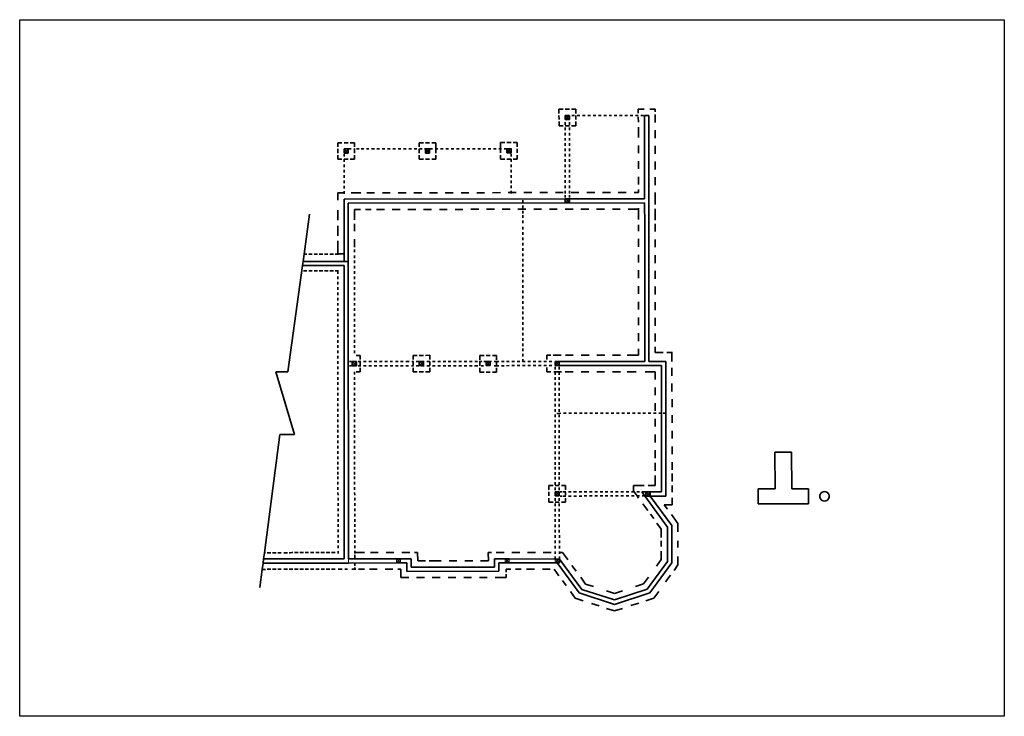
# Model space of a CAD drawing. Units: inches. Extents: x 0 to 1415, y 0 to 1001.
import ezdxf

# ---------------------------------------------------------------- set-up
doc = ezdxf.new("R2010")
doc.units = ezdxf.units.IN
doc.header["$MEASUREMENT"] = 0
doc.layers.add('Default', color=7, linetype='Continuous')
doc.layers.add('Images', color=7, linetype='Continuous')
picture_1 = doc.add_image_def('image1.png', size_in_pixel=(1780, 1260))

msp = doc.modelspace()

# ---------------------------------------------------------------- linework, layer by layer
at = {"layer": 'Default', "color": 7, "lineweight": 35, "ltscale": 46.076084, "transparency": 33554687}
for p, q in [((774.9, 866.7), (774.9, 872.7)), ((774.9, 872.7), (780.9, 872.7)), ((775, 857.8), (774.9, 863.7)), ((783.9, 872.7), (786.9, 872.7)), ((786.9, 860.8), (783.9, 863.7)), ((783.9, 863.7), (785.9, 863.7)), ((783.9, 863.7), (784, 857.8)), ((785.9, 863.7), (789.7, 863.7)), ((786.9, 872.7), (789.9, 872.7)), ((789.9, 863.7), (786.9, 860.8)), ((789.7, 863.7), (789.9, 863.7)), ((790, 857.8), (789.9, 863.7)), ((798.9, 872.7), (792.9, 872.7)), ((797.3, 863.7), (793.5, 863.7)), ((798.9, 866.7), (798.9, 872.7)), ((799, 857.8), (798.9, 863.7)), ((804.9, 863.7), (801.1, 863.7)), ((812.5, 863.7), (808.7, 863.7)), ((820.2, 863.7), (816.4, 863.7)), ((827.8, 863.7), (824, 863.7)), ((835.4, 863.7), (831.6, 863.7)), ((843, 863.7), (839.2, 863.7)), ((850.6, 863.7), (846.8, 863.7)), ((858.2, 863.8), (854.4, 863.8)), ((865.9, 863.8), (862.1, 863.8)), ((873.5, 863.8), (869.7, 863.8)), ((881.1, 863.8), (877.3, 863.8)), ((888.7, 863.8), (884.9, 863.8)), ((888.9, 867), (888.9, 872.8)), ((888.9, 872.8), (897.1, 872.8)), ((896.3, 863.8), (892.5, 863.8)), ((900.1, 863.8), (897.9, 863.8)), ((897.9, 863.8), (898, 857.9)), ((903.9, 863.8), (900.1, 863.8)), ((903.9, 861.9), (903.9, 863.8)), ((912.9, 872.8), (905.6, 872.8)), ((912.9, 868.9), (912.9, 872.8)), ((913, 853.8), (912.9, 865.1)), ((775, 848.8), (775, 854.8)), ((783.9, 858), (783.9, 861.8)), ((784, 850.4), (783.9, 854.2)), ((784, 857.8), (786.9, 860.8)), ((784, 857.8), (790, 857.8)), ((786.9, 860.8), (790, 857.8)), ((790, 850.4), (789.9, 854.2)), ((799, 848.8), (799, 854.8)), ((889, 854), (888.9, 861.8)), ((898, 857.9), (898, 743.9)), ((903.9, 861.9), (904, 858)), ((904, 858), (904, 857.9)), ((904, 857.9), (904.1, 706.4)), ((781, 848.8), (775, 848.8)), ((787, 848.8), (784, 848.8)), ((784, 842.7), (784, 846.5)), ((784, 835.1), (784, 838.9)), ((790, 848.8), (787, 848.8)), ((790, 842.7), (790, 846.6)), ((790, 835.1), (790, 838.9)), ((793, 848.8), (799, 848.8)), ((889, 832), (889, 846.9)), ((913, 831.3), (913, 842.6)), ((457, 818.5), (457, 824.5)), ((457, 824.5), (463, 824.5)), ((466, 824.5), (469, 824.5)), ((469, 824.5), (472, 824.5)), ((475, 824.5), (481, 824.5)), ((481, 824.5), (481, 818.5)), ((574, 818.6), (574, 824.6)), ((574, 824.6), (580, 824.6)), ((583, 824.6), (586, 824.6)), ((586, 824.6), (589, 824.6)), ((592, 824.6), (598, 824.6)), ((598, 824.6), (598, 818.6)), ((697, 824.7), (691, 824.7)), ((691, 824.7), (691, 818.7)), ((703, 824.7), (700, 824.7)), ((706, 824.7), (703, 824.7)), ((715, 824.7), (709, 824.7)), ((715, 818.7), (715, 824.7)), ((784, 827.5), (784, 831.3)), ((784, 819.9), (784, 823.7)), ((790, 827.5), (790, 831.3)), ((790, 819.9), (790, 823.7)), ((889, 809.4), (889, 820.7)), ((457, 809.6), (457, 815.5)), ((457, 806.6), (457, 800.7)), ((466, 815.5), (466, 815.9)), ((466, 809.6), (466, 815.5)), ((466, 815.5), (472, 815.5)), ((472, 809.7), (466, 809.6)), ((466, 804.5), (466, 808.3)), ((472, 815.5), (472, 809.7)), ((476.3, 815.5), (472.5, 815.5)), ((481, 815.5), (480.1, 815.5)), ((481, 809.7), (481, 815.5)), ((481, 800.7), (481, 806.7)), ((487.8, 815.8), (484, 815.8)), ((494.3, 815.8), (490.5, 815.8)), ((501.9, 815.8), (498.1, 815.8)), ((509.6, 815.8), (505.7, 815.8)), ((517.2, 815.8), (513.4, 815.8)), ((524.8, 815.8), (521, 815.8)), ((532.4, 815.8), (528.6, 815.8)), ((540, 815.8), (536.2, 815.8)), ((547.6, 815.8), (543.8, 815.8)), ((555.3, 815.8), (551.5, 815.8)), ((562.9, 815.8), (559.1, 815.8)), ((570.5, 815.8), (566.7, 815.8)), ((574, 809.7), (574, 815.6)), ((574, 800.7), (574, 806.7)), ((578.1, 815.8), (574.3, 815.8)), ((585.7, 815.8), (581.9, 815.8)), ((583, 815.6), (589, 815.6)), ((583, 809.7), (583, 815.6)), ((583, 815.6), (586, 812.7)), ((586, 812.7), (583, 809.7)), ((589, 809.7), (583, 809.7)), ((589, 815.6), (586, 812.7)), ((586, 812.7), (589, 809.7)), ((589, 815.6), (589, 809.7)), ((593.3, 815.9), (589.5, 815.9)), ((598, 815.9), (597.2, 815.9)), ((598, 818.6), (598, 815.9)), ((601, 815.9), (598, 815.9)), ((598, 809.7), (598, 815.6)), ((598, 806.7), (598, 800.8)), ((608.6, 815.9), (604.8, 815.9)), ((616.2, 815.9), (612.4, 815.9)), ((623.8, 815.9), (620, 815.9)), ((631.4, 815.9), (627.6, 815.9)), ((639, 815.9), (635.2, 815.9)), ((646.7, 815.9), (642.9, 815.9)), ((654.3, 815.9), (650.5, 815.9)), ((661.9, 815.9), (658.1, 815.9)), ((669.5, 815.9), (665.7, 815.9)), ((677.1, 815.9), (673.3, 815.9)), ((684.7, 815.9), (680.9, 815.9)), ((691, 815.9), (688.6, 815.9)), ((691, 815.9), (691, 818.7)), ((692.4, 815.9), (691, 815.9)), ((691, 809.8), (691, 815.7)), ((691, 800.8), (691, 806.8)), ((700, 815.9), (696.2, 815.9)), ((700, 815.7), (706, 815.7)), ((703, 812.8), (700, 815.7)), ((700, 815.7), (700, 809.8)), ((700, 809.8), (703, 812.8)), ((706, 809.8), (700, 809.8)), ((703, 812.8), (706, 815.7)), ((706, 809.8), (703, 812.8)), ((706, 815.7), (706, 809.8)), ((706.3, 812.3), (706.3, 816.1)), ((706.3, 804.6), (706.3, 808.4)), ((715, 809.8), (715, 815.7)), ((715, 800.8), (715, 806.8)), ((784, 812.3), (784, 816.1)), ((784, 804.7), (784, 808.5)), ((790, 812.3), (790, 816.1)), ((790, 804.7), (790, 808.5)), ((913, 808.7), (913, 820)), ((457, 800.7), (463, 800.7)), ((469, 800.7), (466, 800.7)), ((466, 800.7), (466, 796.9)), ((466, 800.7), (466, 800.7)), ((466, 789.3), (466, 793.1)), ((472, 800.7), (469, 800.7)), ((475, 800.7), (481, 800.7)), ((580, 800.7), (574, 800.7)), ((586, 800.7), (583, 800.7)), ((589, 800.7), (586, 800.7)), ((598, 800.8), (592, 800.8)), ((697, 800.8), (691, 800.8)), ((700, 800.8), (703, 800.8)), ((703, 800.8), (706, 800.8)), ((706.3, 797), (706.3, 800.8)), ((706.3, 789.4), (706.3, 793.2)), ((709, 800.8), (715, 800.8)), ((784, 797.1), (784, 800.9)), ((784, 789.5), (784, 793.3)), ((790, 797.1), (790, 800.9)), ((790, 789.5), (790, 793.3)), ((889, 786.9), (889, 798.1)), ((913, 786.1), (913, 797.4)), ((466, 781.6), (466, 785.4)), ((706.3, 781.8), (706.3, 785.6)), ((784, 781.9), (784, 785.7)), ((790, 781.9), (790, 785.7)), ((466, 774), (466, 777.8)), ((466, 766.4), (466, 770.2)), ((706.3, 774.2), (706.3, 778)), ((706.3, 766.6), (706.3, 770.4)), ((784, 774.3), (784, 778.1)), ((784, 766.7), (784, 770.5)), ((790, 774.3), (790, 778.1)), ((790, 766.7), (790, 770.5)), ((889, 764.3), (889, 775.6)), ((913, 763.6), (913, 774.8)), ((464.7, 752.6), (457, 752.6)), ((457, 752.6), (457, 741.9)), ((466, 758.8), (466, 762.6)), ((466, 751.2), (466, 755)), ((490, 752.6), (476.2, 752.6)), ((509.9, 752.6), (498.6, 752.6)), ((532.5, 752.6), (521.2, 752.6)), ((555.1, 752.7), (543.8, 752.6)), ((577.7, 752.7), (566.4, 752.7)), ((600.3, 752.7), (589, 752.7)), ((622.9, 752.7), (611.6, 752.7)), ((645.5, 752.7), (634.2, 752.7)), ((668.1, 752.7), (656.8, 752.7)), ((690.7, 752.8), (679.4, 752.7)), ((706.3, 752.8), (702, 752.8)), ((706.3, 759), (706.3, 762.8)), ((706.3, 755.2), (706.3, 752.8)), ((713.3, 752.8), (706.3, 752.8)), ((706.3, 752.8), (706.3, 751.4)), ((735.9, 752.8), (724.6, 752.8)), ((758.5, 752.8), (747.2, 752.8)), ((781.1, 752.8), (769.8, 752.8)), ((784, 759.1), (784, 762.9)), ((784, 751.4), (784, 755.2)), ((790, 759.1), (790, 762.9)), ((790, 751.4), (790, 755.3)), ((803.6, 752.8), (792.4, 752.8)), ((826.2, 752.9), (814.9, 752.8)), ((848.8, 752.9), (837.5, 752.9)), ((871.4, 752.9), (860.1, 752.9)), ((882.7, 752.9), (889, 752.9)), ((889, 753), (889, 757.3)), ((889, 752.9), (889, 753)), ((913, 752.9), (913, 752.3)), ((913, 750.9), (913, 752.3)), ((913, 747.2), (913, 750.9)), ((784, 743.8), (466, 743.6)), ((466, 743.6), (466.1, 706.1)), ((472, 737.6), (898, 737.9)), ((472.1, 706.1), (472, 737.6)), ((722.9, 738.2), (722.9, 742)), ((784, 748.9), (784, 745.9)), ((784, 738), (784, 743.8)), ((784, 743.8), (790, 743.8)), ((784, 738.1), (784, 741.9)), ((790, 738), (784, 738)), ((790, 749), (790, 745.9)), ((790, 743.8), (898, 743.9)), ((790, 743.8), (790, 738)), ((898, 737.9), (898.1, 706.4)), ((913, 741), (913, 747.2)), ((913, 735.9), (913, 741)), ((408.6, 664.3), (416.6, 721.7)), ((457, 727.5), (457.1, 713.2)), ((481.1, 713.8), (481, 728.6)), ((481, 728.6), (489.5, 728.6)), ((497, 728.6), (505, 728.6)), ((524, 728.7), (512.7, 728.7)), ((546.5, 728.7), (535.3, 728.7)), ((569.1, 728.7), (557.8, 728.7)), ((591.7, 728.7), (580.4, 728.7)), ((614.3, 728.7), (603, 728.7)), ((636.9, 728.7), (625.6, 728.7)), ((659.5, 728.8), (648.2, 728.8)), ((682.1, 728.8), (670.8, 728.8)), ((704.7, 728.8), (693.4, 728.8)), ((727.3, 728.8), (716, 728.8)), ((722.9, 730.6), (722.9, 734.4)), ((722.9, 723), (722.9, 726.8)), ((749.9, 728.8), (738.6, 728.8)), ((772.5, 728.8), (761.2, 728.8)), ((795.1, 728.9), (783.8, 728.9)), ((817.7, 728.9), (806.4, 728.9)), ((840.3, 728.9), (829, 728.9)), ((862.9, 728.9), (851.6, 728.9)), ((874.2, 728.9), (889, 728.9)), ((889, 728.9), (889, 730.4)), ((889, 728.9), (889.1, 719.2)), ((913.1, 724.6), (913, 729.7)), ((913.1, 718.4), (913.1, 724.6)), ((481.1, 697.2), (481.1, 708.1)), ((722.9, 716.5), (722.9, 720.3)), ((722.9, 708.9), (722.9, 712.7)), ((889.1, 714.1), (889.1, 719.2)), ((913.1, 713.3), (913.1, 718.4)), ((913.1, 696.8), (913.1, 708)), ((457.1, 704.9), (457.1, 690.6)), ((466.1, 706.1), (466.1, 664.7)), ((472.1, 653.8), (472.1, 706.1)), ((722.9, 699.7), (722.9, 703.5)), ((722.9, 692.1), (722.9, 695.9)), ((889.1, 697.5), (889.1, 706.4)), ((898.1, 706.4), (898.2, 510.2)), ((904.2, 510.2), (904.1, 706.4)), ((457.1, 664.7), (457.1, 683.5)), ((481.1, 678.6), (481.1, 685.9)), ((722.9, 684.4), (722.9, 688.3)), ((722.9, 676.8), (722.9, 680.6)), ((889.1, 674.9), (889.1, 686.2)), ((913.1, 674.2), (913.1, 685.5)), ((481.1, 674.8), (481.1, 678.6)), ((481.1, 674.6), (481.1, 674.8)), ((481.1, 667.2), (481.1, 671)), ((722.9, 669.2), (722.9, 673)), ((722.9, 661.6), (722.9, 665.4)), ((406.5, 647.8), (407.3, 653.8)), ((408.6, 664.3), (407.3, 653.8)), ((407.3, 653.8), (472.1, 653.8)), ((408.9, 664.3), (408.6, 664.3)), ((411.5, 664.3), (408.9, 664.3)), ((412.7, 664.3), (411.5, 664.3)), ((415.3, 664.3), (416.5, 664.3)), ((416.5, 664.3), (419.1, 664.3)), ((419.1, 664.3), (420.3, 664.3)), ((422.9, 664.3), (424.1, 664.3)), ((424.1, 664.3), (426.7, 664.3)), ((426.7, 664.3), (427.9, 664.3)), ((430.4, 664.3), (431.6, 664.3)), ((431.6, 664.3), (434.2, 664.3)), ((434.2, 664.3), (435.4, 664.3)), ((438.1, 664.3), (439.2, 664.3)), ((439.2, 664.3), (441.9, 664.3)), ((441.9, 664.3), (443, 664.3)), ((445.7, 664.3), (446.9, 664.3)), ((446.9, 664.3), (449.5, 664.3)), ((449.5, 664.3), (450.7, 664.3)), ((453.3, 664.3), (454.5, 664.3)), ((454.5, 664.3), (457.1, 664.3)), ((466.1, 664.7), (457.1, 664.7)), ((457.1, 664.3), (458.3, 664.3)), ((466.1, 653.8), (466.1, 664.7)), ((472.1, 653.8), (472.4, 226.3)), ((481.1, 658.8), (481.1, 662.6)), ((481.1, 651.2), (481.1, 655)), ((722.9, 654), (722.9, 657.8)), ((889.1, 652.4), (889.1, 663.6)), ((913.1, 651.6), (913.1, 662.9)), ((406.5, 647.8), (385.4, 495.1)), ((466.1, 647.8), (406.5, 647.8)), ((407.7, 640.3), (408.9, 640.3)), ((408.9, 640.3), (411.5, 640.3)), ((411.5, 640.3), (412.7, 640.3)), ((415.3, 640.3), (416.5, 640.3)), ((416.5, 640.3), (419.1, 640.3)), ((419.1, 640.3), (420.3, 640.3)), ((422.9, 640.3), (424.1, 640.3)), ((424.1, 640.3), (426.7, 640.3)), ((426.7, 640.3), (427.9, 640.3)), ((430.5, 640.3), (431.6, 640.3)), ((431.6, 640.3), (434.3, 640.3)), ((435.4, 640.3), (434.3, 640.3)), ((438.1, 640.3), (439.3, 640.3)), ((439.3, 640.3), (441.9, 640.3)), ((441.9, 640.3), (443.1, 640.3)), ((445.7, 640.3), (446.9, 640.3)), ((446.9, 640.3), (449.5, 640.3)), ((450.7, 640.3), (449.5, 640.3)), ((453.3, 640.3), (454.5, 640.3)), ((454.5, 640.3), (457.1, 640.3)), ((457.1, 640.3), (458.3, 640.3)), ((457.1, 635.9), (457.1, 639.7)), ((466.4, 226.3), (466.1, 647.8)), ((481.1, 643.6), (481.1, 647.4)), ((481.1, 636), (481.1, 639.8)), ((722.9, 646.4), (722.9, 650.2)), ((722.9, 638.8), (722.9, 642.6)), ((889.1, 629.8), (889.1, 641.1)), ((913.1, 629.1), (913.1, 640.3)), ((457.1, 628.3), (457.1, 632.1)), ((457.1, 620.7), (457.1, 624.5)), ((481.1, 628.4), (481.1, 632.2)), ((481.1, 620.7), (481.1, 624.6)), ((723, 631.2), (723, 635)), ((723, 623.6), (723, 627.4)), ((457.1, 613.1), (457.1, 616.9)), ((457.1, 605.5), (457.1, 609.3)), ((481.1, 613.1), (481.1, 616.9)), ((481.1, 605.5), (481.1, 609.3)), ((723, 616), (723, 619.8)), ((723, 608.4), (723, 612.2)), ((889.1, 607.2), (889.1, 618.5)), ((913.1, 606.5), (913.1, 617.8)), ((457.1, 597.9), (457.1, 601.7)), ((481.1, 597.9), (481.1, 601.7)), ((723, 600.8), (723, 604.6)), ((723, 593.1), (723, 597)), ((889.2, 584.6), (889.1, 595.9)), ((913.2, 583.9), (913.1, 595.2)), ((457.2, 590.3), (457.1, 594.1)), ((457.2, 582.7), (457.2, 586.5)), ((481.2, 590.3), (481.1, 594.1)), ((481.2, 582.7), (481.2, 586.5)), ((723, 585.5), (723, 589.3)), ((723, 577.9), (723, 581.7)), ((457.2, 575.2), (457.2, 579)), ((457.2, 567.6), (457.2, 571.4)), ((481.2, 575.2), (481.2, 579)), ((481.2, 567.6), (481.2, 571.4)), ((723, 570.3), (723, 574.1)), ((723, 562.7), (723, 566.5)), ((889.2, 562.1), (889.2, 573.4)), ((913.2, 561.4), (913.2, 572.6)), ((457.2, 560), (457.2, 563.8)), ((457.2, 552.3), (457.2, 556.2)), ((481.2, 560), (481.2, 563.8)), ((481.2, 552.4), (481.2, 556.2)), ((723, 555.1), (723, 558.9)), ((457.2, 544.7), (457.2, 548.5)), ((457.2, 537.1), (457.2, 540.9)), ((481.2, 544.8), (481.2, 548.6)), ((481.2, 537.1), (481.2, 541)), ((723, 547.5), (723, 551.3)), ((723, 539.9), (723, 543.7)), ((889.2, 539.5), (889.2, 550.8)), ((913.2, 538.8), (913.2, 550.1)), ((457.2, 529.5), (457.2, 533.3)), ((457.2, 521.9), (457.2, 525.7)), ((481.2, 529.5), (481.2, 533.3)), ((481.2, 521.9), (481.2, 525.7)), ((723, 532.3), (723, 536.1)), ((723, 524.7), (723, 528.5)), ((889.2, 519), (889.2, 528.2)), ((913.2, 522.8), (913.2, 531.1)), ((457.2, 514.3), (457.2, 518.1)), ((457.2, 506.7), (457.2, 510.5)), ((466.1, 518.9), (466.2, 518.9)), ((476.9, 509.9), (474, 509.9)), ((478, 509.9), (477.9, 509.9)), ((477.9, 509.9), (477.9, 504)), ((483.9, 509.9), (478, 509.9)), ((489.3, 518.9), (483.3, 518.9)), ((483.9, 504), (483.9, 509.9)), ((488.7, 509.9), (486.4, 509.9)), ((489.3, 509.9), (488.7, 509.9)), ((489.3, 512.9), (489.3, 518.9)), ((489.3, 504), (489.3, 509.9)), ((489.3, 509.9), (490.2, 509.9)), ((494.1, 509.9), (497.9, 509.9)), ((501.7, 509.9), (505.5, 509.9)), ((509.3, 509.9), (513.1, 509.9)), ((516.9, 509.9), (520.7, 509.9)), ((524.5, 509.9), (528.3, 509.9)), ((532.1, 509.9), (535.9, 509.9)), ((539.8, 509.9), (543.6, 509.9)), ((547.4, 509.9), (551.2, 509.9)), ((554.7, 509.9), (559.8, 509.9)), ((565.2, 509.9), (563.5, 509.9)), ((565.2, 512.9), (565.2, 518.9)), ((565.2, 518.9), (571.2, 518.9)), ((565.2, 504.1), (565.2, 509.9)), ((565.8, 509.9), (565.2, 509.9)), ((569.6, 509.9), (573.4, 509.9)), ((574.2, 518.9), (577.2, 518.9)), ((574.2, 509.9), (580.2, 510)), ((574.2, 504.1), (574.2, 509.9)), ((577.2, 518.9), (580.2, 518.9)), ((580.2, 510), (580.2, 504.1)), ((580.2, 510), (581, 510)), ((589.2, 519), (583.2, 518.9)), ((584.8, 510), (585.5, 510)), ((585.5, 510), (588.6, 510)), ((589.2, 510), (588.6, 510)), ((589.2, 513), (589.2, 519)), ((589.2, 504.1), (589.2, 510)), ((589.2, 510), (589.3, 510)), ((593.1, 510), (596.9, 510)), ((600.7, 510), (604.5, 510)), ((608.3, 510), (612.1, 510)), ((615.9, 510), (619.7, 510)), ((623.5, 510), (627.4, 510)), ((631.2, 510), (635, 510)), ((638.8, 510), (642.6, 510)), ((646.4, 510), (650.2, 510)), ((654, 510), (657.8, 510)), ((664.1, 509.8), (660.3, 509.8)), ((661.2, 512.5), (661.2, 518.5)), ((661.2, 518.5), (667.2, 518.5)), ((661.2, 503.7), (661.2, 509.6)), ((666.7, 510), (670.5, 510)), ((670.2, 518.5), (673.2, 518.6)), ((670.2, 504.1), (670.2, 510)), ((676.2, 510), (670.2, 510)), ((673.2, 518.6), (676.2, 518.6)), ((674.3, 510), (678.1, 510)), ((676.2, 504.5), (676.2, 510)), ((679.2, 518.6), (685.2, 518.6)), ((681.9, 510), (684.5, 510)), ((684.5, 510), (685.7, 510)), ((685.2, 518.6), (685.2, 512.6)), ((685.2, 509.6), (685.2, 504)), ((685.7, 510), (688.3, 510)), ((692.1, 510), (695.9, 510)), ((699.7, 510), (703.5, 510)), ((707.3, 510), (711.1, 510.1)), ((714.9, 510.1), (718.8, 510.1)), ((722.6, 510.1), (723, 510.1)), ((723, 517.1), (723, 520.9)), ((723, 510.1), (723, 513.3)), ((723, 509.5), (723, 510.1)), ((723, 510.1), (726.4, 510.1)), ((730.2, 510.1), (734, 510.1)), ((737.8, 510.1), (741.6, 510.1)), ((745.4, 510.1), (749.2, 510.1)), ((753, 510.1), (756.8, 510.1)), ((757.3, 513.1), (757.3, 519.1)), ((757.3, 519.1), (763.3, 519.1)), ((760.7, 510.1), (764.5, 510.1)), ((777.9, 519.1), (766.6, 519.1)), ((775.3, 510.1), (769.3, 510.1)), ((769.3, 510.1), (769.3, 504.1)), ((775.3, 510.1), (898.2, 510.2)), ((775.3, 504.1), (775.3, 510.1)), ((795.5, 519.1), (784.2, 519.1)), ((818.1, 519.1), (806.8, 519.1)), ((840.7, 519.1), (829.4, 519.1)), ((863.3, 519.2), (852, 519.1)), ((873, 519), (889.2, 519)), ((928.2, 510.2), (904.2, 510.2)), ((924.8, 522.8), (913.2, 522.8)), ((928.3, 435.6), (928.2, 510.2)), ((937.8, 522.8), (929.8, 522.8)), ((936.7, 522.2), (937.2, 522.2)), ((937.2, 522.2), (937.2, 521.8)), ((937.2, 521.8), (937.2, 515.8)), ((937.2, 515.8), (937.2, 509.8)), ((457.2, 499.1), (457.2, 502.9)), ((457.2, 491.5), (457.2, 495.3)), ((474, 503.9), (476.9, 503.9)), ((477.9, 504), (478, 504)), ((478, 504), (483.9, 504)), ((478.8, 503.9), (480, 503.9)), ((480, 503.9), (482, 503.9)), ((481.2, 491.5), (481.2, 495.3)), ((486.4, 503.9), (488.7, 503.9)), ((488.7, 503.9), (490.3, 503.9)), ((489.3, 495), (489.3, 501)), ((494.1, 503.9), (497.9, 503.9)), ((501.7, 503.9), (505.5, 503.9)), ((509.3, 503.9), (513.1, 503.9)), ((516.9, 503.9), (520.7, 503.9)), ((524.5, 503.9), (528.3, 503.9)), ((532.1, 503.9), (536, 503.9)), ((539.8, 503.9), (543.6, 503.9)), ((547.4, 503.9), (551.2, 503.9)), ((555, 503.9), (558.8, 503.9)), ((563, 503.9), (565.8, 504)), ((565.2, 495.1), (565.2, 501.1)), ((569.6, 504), (573.4, 504)), ((580.2, 504.1), (574.2, 504.1)), ((577.2, 504), (581, 504)), ((584.8, 504), (585.5, 504)), ((585.5, 504), (588.6, 504)), ((588.6, 504), (589.3, 504)), ((589.2, 495.1), (589.2, 501.1)), ((593.1, 504), (596.9, 504)), ((600.7, 504), (604.5, 504)), ((608.3, 504), (612.1, 504)), ((615.9, 504), (619.7, 504)), ((623.5, 504), (627.4, 504)), ((631.2, 504), (635, 504)), ((638.8, 504), (642.6, 504)), ((646.4, 504), (650.2, 504)), ((653.5, 504), (658.1, 504)), ((661.2, 494.7), (661.2, 500.7)), ((663.3, 504), (666.5, 504)), ((670.2, 504.5), (670.5, 504.5)), ((676.2, 504.1), (670.2, 504.1)), ((676.2, 504.5), (676.2, 504.1)), ((681.9, 504), (684.5, 504)), ((685.2, 504), (684.5, 504)), ((685.2, 503.7), (685.2, 504)), ((685.2, 504), (685.7, 504)), ((685.2, 500.7), (685.2, 494.7)), ((685.7, 504), (688.3, 504)), ((692.1, 504), (695.9, 504)), ((699.7, 504), (703.5, 504.1)), ((707.3, 504.1), (711.1, 504.1)), ((715, 504.1), (718.8, 504.1)), ((722.6, 504.1), (726.4, 504.1)), ((730.2, 504.1), (734, 504.1)), ((737.8, 504.1), (741.6, 504.1)), ((745.4, 504.1), (749.2, 504.1)), ((753, 504.1), (756.8, 504.1)), ((757.3, 495.2), (757.3, 501.2)), ((763.3, 495.2), (757.3, 495.2)), ((760.7, 504.1), (764.5, 504.1)), ((775.3, 495.2), (767.6, 495.2)), ((769.3, 504.1), (775.3, 504.1)), ((769.3, 498.7), (769.3, 502.5)), ((775.3, 504.1), (922.2, 504.2)), ((775.3, 498.7), (775.3, 502.5)), ((778.3, 495.2), (775.3, 495.2)), ((786.1, 495.2), (784, 495.2)), ((795.3, 495.3), (786.1, 495.2)), ((817.9, 495.3), (806.6, 495.3)), ((840.5, 495.3), (829.2, 495.3)), ((863.1, 495.3), (851.8, 495.3)), ((873, 495.3), (885.6, 495.3)), ((913.2, 495.3), (898.9, 495.3)), ((913.2, 484.1), (913.2, 495.3)), ((922.2, 504.2), (922.3, 435.7)), ((937.2, 489.5), (937.2, 500.8)), ((385.4, 495.1), (368, 495)), ((368, 495), (395.1, 405.1)), ((457.2, 483.9), (457.2, 487.7)), ((466.2, 495), (466.2, 495)), ((481.2, 483.9), (481.2, 487.7)), ((483.3, 495), (489.3, 495)), ((571.2, 495.1), (565.2, 495.1)), ((577.2, 495.1), (574.2, 495.1)), ((580.2, 495.1), (577.2, 495.1)), ((583.2, 495.1), (589.2, 495.1)), ((667.2, 494.7), (661.2, 494.7)), ((673.2, 494.7), (670.2, 494.7)), ((676.2, 494.7), (673.2, 494.7)), ((685.2, 494.7), (679.2, 494.7)), ((769.3, 491.1), (769.3, 494.9)), ((769.3, 483.5), (769.3, 487.3)), ((775.3, 491.1), (775.3, 494.9)), ((775.3, 483.5), (775.3, 487.3)), ((457.2, 476.3), (457.2, 480.1)), ((457.2, 468.7), (457.2, 472.5)), ((481.2, 476.3), (481.2, 480.1)), ((481.2, 468.7), (481.2, 472.5)), ((769.3, 475.9), (769.3, 479.7)), ((769.3, 468.2), (769.3, 472.1)), ((775.3, 475.9), (775.3, 479.7)), ((775.3, 468.3), (775.3, 472.1)), ((913.2, 461.5), (913.2, 472.8)), ((937.2, 466.9), (937.2, 478.2)), ((457.2, 461), (457.2, 464.9)), ((457.3, 453.4), (457.2, 457.2)), ((481.2, 461.1), (481.2, 464.9)), ((481.3, 453.5), (481.2, 457.3)), ((769.3, 460.6), (769.3, 464.4)), ((769.3, 453), (769.3, 456.8)), ((775.3, 460.6), (775.3, 464.4)), ((775.3, 453), (775.3, 456.8)), ((937.3, 444.4), (937.3, 455.7)), ((457.3, 445.8), (457.3, 449.6)), ((457.3, 438.2), (457.3, 442)), ((481.3, 445.8), (481.3, 449.7)), ((481.3, 438.2), (481.3, 442)), ((769.3, 445.4), (769.3, 449.2)), ((769.3, 437.8), (769.3, 441.6)), ((775.3, 445.4), (775.3, 449.2)), ((775.3, 437.8), (775.3, 441.6)), ((913.3, 438.9), (913.3, 450.2)), ((457.3, 430.6), (457.3, 434.4)), ((457.3, 423), (457.3, 426.8)), ((481.3, 430.6), (481.3, 434.4)), ((481.3, 423), (481.3, 426.8)), ((769.3, 430.2), (769.3, 434)), ((769.3, 422.6), (769.3, 426.4)), ((773.7, 435.5), (771.9, 435.5)), ((777.5, 435.6), (773.7, 435.5)), ((775.3, 430.2), (775.3, 434)), ((775.3, 422.6), (775.3, 426.4)), ((781.4, 435.6), (785.2, 435.6)), ((789, 435.6), (792.8, 435.6)), ((796.6, 435.6), (800.4, 435.6)), ((804.2, 435.6), (808, 435.6)), ((811.8, 435.6), (815.6, 435.6)), ((819.4, 435.6), (823.2, 435.6)), ((827.1, 435.6), (830.9, 435.6)), ((834.7, 435.6), (838.5, 435.6)), ((842.3, 435.6), (846.1, 435.6)), ((849.9, 435.6), (853.7, 435.6)), ((857.5, 435.6), (861.3, 435.6)), ((865.1, 435.6), (868.9, 435.6)), ((872.8, 435.6), (876.6, 435.6)), ((880.4, 435.6), (884.2, 435.6)), ((888, 435.6), (891.8, 435.6)), ((895.6, 435.6), (899.4, 435.6)), ((903.2, 435.6), (907, 435.6)), ((910.8, 435.6), (914.6, 435.7)), ((913.3, 416.4), (913.3, 427.6)), ((922.3, 435.7), (918.5, 435.7)), ((922.3, 322.7), (922.3, 435.7)), ((928.3, 435.6), (924.6, 435.6)), ((928.4, 316.6), (928.3, 435.6)), ((937.3, 421.8), (937.3, 433.1)), ((457.3, 415.4), (457.3, 419.2)), ((457.3, 407.8), (457.3, 411.6)), ((481.3, 415.4), (481.3, 419.2)), ((481.3, 407.8), (481.3, 411.6)), ((769.3, 415), (769.3, 418.8)), ((769.3, 407.4), (769.3, 411.2)), ((775.3, 415), (775.3, 418.8)), ((775.3, 407.4), (775.3, 411.2)), ((937.3, 399.2), (937.3, 410.5)), ((373.7, 405.1), (351.6, 235.2)), ((395.1, 405.1), (373.7, 405.1)), ((457.3, 400.2), (457.3, 404)), ((457.3, 392.6), (457.3, 396.4)), ((481.3, 400.2), (481.3, 404)), ((481.3, 392.6), (481.3, 396.4)), ((769.3, 399.8), (769.3, 403.6)), ((775.3, 399.8), (775.3, 403.6)), ((913.3, 393.8), (913.3, 405.1)), ((457.3, 385), (457.3, 388.8)), ((481.3, 385), (481.3, 388.8)), ((769.4, 392.2), (769.4, 396)), ((769.4, 384.6), (769.4, 388.4)), ((775.4, 392.2), (775.4, 396)), ((775.4, 384.6), (775.4, 388.4)), ((913.3, 371.2), (913.3, 382.5)), ((937.3, 376.7), (937.3, 388)), ((457.3, 377.4), (457.3, 381.2)), ((457.3, 369.7), (457.3, 373.6)), ((481.3, 377.4), (481.3, 381.2)), ((481.3, 369.8), (481.3, 373.6)), ((769.4, 376.9), (769.4, 380.8)), ((769.4, 369.3), (769.4, 373.1)), ((775.4, 377), (775.4, 380.8)), ((775.4, 369.3), (775.4, 373.1)), ((1109.2, 379.9), (1085.2, 379.8)), ((1085.2, 379.8), (1085.3, 327.1)), ((1109.3, 327.2), (1109.2, 379.9)), ((457.3, 362.1), (457.3, 365.9)), ((457.3, 355), (457.3, 358.8)), ((481.3, 362.2), (481.3, 366)), ((481.3, 355), (481.3, 358.8)), ((769.4, 361.7), (769.4, 365.5)), ((769.4, 354.7), (769.4, 358.5)), ((775.4, 361.7), (775.4, 365.5)), ((775.4, 354.7), (775.4, 358.5)), ((913.3, 352.9), (913.3, 364.2)), ((937.3, 354.1), (937.3, 365.4)), ((457.3, 347.4), (457.3, 351.2)), ((457.3, 340.7), (457.3, 344.5)), ((481.3, 347.4), (481.3, 351.2)), ((481.3, 340.7), (481.3, 344.5)), ((769.4, 347.1), (769.4, 350.9)), ((769.4, 340.3), (769.4, 344.1)), ((775.4, 347.1), (775.4, 350.9)), ((775.4, 340.3), (775.4, 344.1)), ((913.3, 346.1), (913.3, 331.7)), ((937.3, 337.7), (937.3, 349)), ((457.3, 333.1), (457.3, 336.9)), ((457.3, 325.5), (457.3, 329.3)), ((481.3, 333.1), (481.3, 336.9)), ((481.3, 325.5), (481.3, 329.3)), ((760.4, 325.6), (760.4, 331.6)), ((760.4, 331.6), (766.4, 331.6)), ((769.4, 332.7), (769.4, 336.5)), ((772.4, 331.6), (769.4, 331.6)), ((769.4, 325), (769.4, 328.8)), ((775.4, 331.6), (772.4, 331.6)), ((775.4, 332.7), (775.4, 336.5)), ((775.4, 325), (775.4, 328.9)), ((784.4, 331.6), (778.4, 331.6)), ((784.4, 325.6), (784.4, 331.6)), ((897.2, 331.7), (882, 331.7)), ((882, 331.7), (882, 324)), ((913.3, 331.7), (903.2, 331.7)), ((937.3, 322.4), (937.3, 331.7)), ((1061.3, 327.1), (1061.3, 305.5)), ((1085.3, 327.1), (1061.3, 327.1)), ((1133.3, 327.2), (1109.3, 327.2)), ((1133.3, 305.5), (1133.3, 327.2)), ((457.4, 317.8), (457.3, 321.6)), ((457.4, 310.2), (457.4, 314)), ((481.4, 317.9), (481.3, 321.7)), ((481.4, 310.3), (481.4, 314.1)), ((760.4, 316.7), (760.4, 322.6)), ((760.4, 307.7), (760.4, 313.7)), ((769.4, 322.6), (769.4, 316.7)), ((769.4, 322.6), (775.4, 322.6)), ((769.4, 316.7), (775.4, 316.7)), ((769.4, 309.8), (769.4, 313.6)), ((775.4, 316.7), (775.4, 322.6)), ((775.4, 309.8), (775.4, 313.6)), ((779.4, 322.6), (776.6, 322.6)), ((776.6, 316.6), (779.4, 316.6)), ((780.8, 322.6), (784.6, 322.6)), ((780.8, 316.6), (784.6, 316.6)), ((784.4, 317.8), (784.4, 321.5)), ((784.4, 313.8), (784.4, 307.8)), ((788.4, 322.6), (792.2, 322.6)), ((788.4, 316.6), (792.2, 316.6)), ((796, 322.6), (799.9, 322.6)), ((796.1, 316.6), (799.9, 316.6)), ((803.7, 322.6), (807.5, 322.6)), ((803.7, 316.6), (807.5, 316.6)), ((811.3, 322.6), (815.1, 322.6)), ((811.3, 316.7), (815.1, 316.7)), ((818.9, 322.7), (822.7, 322.7)), ((818.9, 316.7), (822.7, 316.7)), ((826.5, 322.7), (830.3, 322.7)), ((826.5, 316.7), (830.3, 316.7)), ((834.1, 322.7), (837.9, 322.7)), ((834.1, 316.7), (837.9, 316.7)), ((841.1, 322.7), (844.9, 322.7)), ((841.1, 316.7), (844.9, 316.7)), ((848.7, 322.7), (852.5, 322.7)), ((848.7, 316.7), (852.5, 316.7)), ((856.3, 322.7), (860.1, 322.7)), ((856.3, 316.7), (860.1, 316.7)), ((863.9, 322.7), (867.7, 322.7)), ((863.9, 316.7), (867.7, 316.7)), ((871.5, 322.7), (875.4, 322.7)), ((871.5, 316.7), (875.4, 316.7)), ((882.9, 322.7), (879.2, 322.7)), ((879.2, 316.7), (883, 316.7)), ((882, 324), (882.9, 322.7)), ((887.3, 316.7), (882.9, 322.7)), ((882.9, 322.7), (883, 322.7)), ((886.8, 322.7), (890.6, 322.7)), ((886.8, 316.7), (887.3, 316.7)), ((887.3, 316.7), (890.6, 316.7)), ((889.4, 313.8), (887.3, 316.7)), ((930.9, 272.1), (894, 322.7)), ((894, 322.7), (894.4, 322.7)), ((894.4, 322.7), (898.2, 322.7)), ((894.4, 316.7), (898.2, 316.7)), ((898.2, 322.7), (922.3, 322.7)), ((899.9, 316.5), (899.9, 322.5)), ((899.9, 322.5), (905.9, 322.5)), ((905.9, 316.5), (899.9, 316.5)), ((905.9, 322.5), (905.9, 316.5)), ((905.9, 316.5), (928.4, 316.6)), ((936.9, 274.1), (905.9, 316.5)), ((937.4, 313.9), (937.4, 304)), ((1149.8, 318.1), (1149.6, 316.3)), ((1149.6, 316.3), (1149.8, 314.5)), ((1150.5, 319.7), (1149.8, 318.1)), ((1149.8, 314.5), (1150.5, 312.9)), ((1151.6, 321.1), (1150.5, 319.7)), ((1150.5, 312.9), (1151.6, 311.4)), ((1153, 322.2), (1151.6, 321.1)), ((1151.6, 311.4), (1153, 310.3)), ((1154.7, 322.9), (1153, 322.2)), ((1156.4, 323.2), (1154.7, 322.9)), ((1158.2, 322.9), (1156.4, 323.2)), ((1159.9, 322.2), (1158.2, 322.9)), ((1161.3, 321.2), (1159.9, 322.2)), ((1159.9, 310.3), (1161.3, 311.4)), ((1162.4, 319.7), (1161.3, 321.2)), ((1161.3, 311.4), (1162.4, 312.9)), ((1163.1, 318.1), (1162.4, 319.7)), ((1162.4, 312.9), (1163.1, 314.5)), ((1163.3, 316.3), (1163.1, 318.1)), ((1163.1, 314.5), (1163.3, 316.3)), ((457.4, 302.6), (457.4, 306.4)), ((457.4, 295), (457.4, 298.8)), ((481.4, 302.6), (481.4, 306.4)), ((481.4, 295), (481.4, 298.8)), ((766.4, 307.7), (760.4, 307.7)), ((769.4, 307.8), (772.4, 307.8)), ((769.4, 302.2), (769.4, 306)), ((769.4, 294.6), (769.4, 298.4)), ((772.4, 307.8), (775.4, 307.8)), ((775.4, 302.2), (775.4, 306)), ((775.4, 294.6), (775.4, 298.4)), ((784.4, 307.8), (778.4, 307.8)), ((895.4, 305.5), (902.5, 295.9)), ((930.7, 304), (926.2, 304)), ((926.2, 304), (930.7, 297.9)), ((937.4, 304), (930.7, 304)), ((1061.3, 305.5), (1133.3, 305.5)), ((1153, 310.3), (1154.7, 309.7)), ((1154.7, 309.7), (1156.4, 309.4)), ((1156.4, 309.4), (1158.2, 309.7)), ((1158.2, 309.7), (1159.9, 310.3)), ((457.4, 287.4), (457.4, 291.2)), ((457.4, 279.8), (457.4, 283.6)), ((481.4, 287.4), (481.4, 291.2)), ((481.4, 279.8), (481.4, 283.6)), ((769.4, 287), (769.4, 290.8)), ((769.4, 279.4), (769.4, 283.2)), ((775.4, 287), (775.4, 290.8)), ((775.4, 279.4), (775.4, 283.2)), ((906.2, 290.7), (911, 284.2)), ((938.8, 286.7), (936.5, 289.9)), ((945.9, 277), (938.8, 286.7)), ((457.4, 272.2), (457.4, 276)), ((481.4, 272.2), (481.4, 276)), ((769.4, 271.8), (769.4, 275.6)), ((775.4, 271.8), (775.4, 275.6)), ((915.7, 277.6), (921.9, 269.2)), ((921.9, 269.2), (921.9, 257.2)), ((930.9, 222.6), (930.9, 272.1)), ((936.9, 220.7), (936.9, 274.1)), ((945.9, 265), (945.9, 277)), ((457.4, 264.6), (457.4, 268.4)), ((457.4, 257), (457.4, 260.8)), ((481.4, 264.6), (481.4, 268.4)), ((481.4, 257), (481.4, 260.8)), ((769.4, 264.2), (769.4, 268)), ((769.5, 256.6), (769.5, 260.4)), ((775.4, 264.2), (775.4, 268)), ((775.5, 256.6), (775.5, 260.4)), ((457.4, 249.4), (457.4, 253.2)), ((457.4, 241.8), (457.4, 245.6)), ((481.4, 249.4), (481.4, 253.2)), ((481.4, 241.8), (481.4, 245.6)), ((769.5, 249), (769.5, 252.8)), ((769.5, 241.4), (769.5, 245.2)), ((775.5, 249), (775.5, 252.8)), ((775.5, 241.4), (775.5, 245.2)), ((921.9, 244.2), (921.9, 252.3)), ((945.9, 252.3), (945.9, 242.5)), ((351.6, 235.2), (350.5, 226.2)), ((351.6, 235.2), (351.9, 235.2)), ((351.9, 235.2), (353.1, 235.2)), ((355.7, 235.2), (356.9, 235.2)), ((356.9, 235.2), (359.5, 235.2)), ((359.5, 235.2), (360.7, 235.2)), ((363.3, 235.2), (364.5, 235.2)), ((364.5, 235.2), (367.1, 235.2)), ((368.3, 235.2), (367.1, 235.2)), ((370.9, 235.2), (372.1, 235.2)), ((372.1, 235.2), (374.7, 235.2)), ((375.9, 235.2), (374.7, 235.2)), ((380.9, 235.2), (379.7, 235.2)), ((383.5, 235.2), (380.9, 235.2)), ((384.7, 235.2), (383.5, 235.2)), ((388.5, 235.2), (387.3, 235.2)), ((391.1, 235.3), (388.5, 235.2)), ((392.3, 235.3), (391.1, 235.3)), ((396.1, 235.3), (395, 235.3)), ((398.8, 235.3), (396.1, 235.3)), ((400, 235.3), (398.8, 235.3)), ((403.8, 235.3), (402.6, 235.3)), ((406.4, 235.3), (403.8, 235.3)), ((407.6, 235.3), (406.4, 235.3)), ((411.4, 235.3), (410.2, 235.3)), ((414, 235.3), (411.4, 235.3)), ((415.2, 235.3), (414, 235.3)), ((419, 235.3), (417.8, 235.3)), ((421.6, 235.3), (419, 235.3)), ((422.8, 235.3), (421.6, 235.3)), ((426.5, 235.3), (425.3, 235.3)), ((429.1, 235.3), (426.5, 235.3)), ((430.3, 235.3), (429.1, 235.3)), ((434.1, 235.3), (432.9, 235.3)), ((436.8, 235.3), (434.1, 235.3)), ((437.9, 235.3), (436.8, 235.3)), ((441.8, 235.3), (440.6, 235.3)), ((444.4, 235.3), (441.8, 235.3)), ((445.6, 235.3), (444.4, 235.3)), ((449.4, 235.3), (448.2, 235.3)), ((452, 235.3), (449.4, 235.3)), ((453.2, 235.3), (452, 235.3)), ((457.4, 235.3), (457.4, 237.3)), ((457.4, 234.2), (457.4, 235.3)), ((472.4, 226.3), (541.4, 226.4)), ((481.4, 235.3), (481.4, 238)), ((495.3, 235.3), (481.4, 235.3)), ((481.4, 235.3), (481.4, 234.2)), ((481.4, 232), (481.4, 228.4)), ((481.4, 228.4), (481.4, 226.3)), ((509.5, 235.3), (503.9, 235.3)), ((515.2, 235.3), (509.5, 235.3)), ((509.5, 235.2), (509.5, 235.3)), ((537.8, 235.4), (526.5, 235.4)), ((541.4, 226.4), (547.4, 226.4)), ((562.4, 226.4), (547.4, 226.4)), ((560.4, 235.4), (549.1, 235.4)), ((562.4, 214.4), (562.4, 226.4)), ((571.7, 235.4), (567.5, 235.4)), ((571.9, 223.4), (571.7, 235.4)), ((673.5, 223.5), (673.3, 235.5)), ((673.3, 235.5), (678, 235.5)), ((682.4, 214.5), (682.4, 226.5)), ((682.4, 226.5), (703.4, 226.4)), ((695.9, 235.5), (684.6, 235.5)), ((703.4, 226.4), (769.5, 226.1)), ((718.5, 235.5), (707.2, 235.5)), ((741.1, 235.5), (729.8, 235.5)), ((763.7, 235.5), (752.4, 235.5)), ((769.5, 236.9), (769.5, 234.9)), ((769.5, 234.9), (769.5, 233.7)), ((769.5, 226.1), (769.5, 229.9)), ((775.5, 235.5), (775, 235.5)), ((775.5, 236.9), (775.5, 235.5)), ((780.1, 235.5), (775.5, 235.5)), ((775.5, 235.5), (775.5, 234.9)), ((775.5, 234.9), (775.5, 233.7)), ((775.5, 229.9), (775.5, 226.1)), ((787.1, 225.8), (780.1, 235.5)), ((921.9, 237.5), (921.9, 225.5)), ((945.9, 229.7), (945.9, 217.8)), ((349.7, 220.2), (348.5, 211.2)), ((349.7, 220.2), (350.5, 226.2)), ((472.4, 220.3), (349.7, 220.2)), ((350.5, 226.2), (466.4, 226.3)), ((541.4, 220.4), (472.4, 220.3)), ((481.4, 220.3), (481.4, 216.4)), ((481.4, 211.3), (481.4, 213.8)), ((547.4, 220.4), (541.4, 220.4)), ((556.4, 220.4), (547.4, 220.4)), ((556.4, 208.4), (556.4, 220.4)), ((562.4, 214.4), (682.4, 214.5)), ((583.1, 223.4), (571.9, 223.4)), ((605.7, 223.4), (588.4, 223.4)), ((628.3, 223.4), (617, 223.4)), ((650.9, 223.5), (639.6, 223.4)), ((662.2, 223.5), (673.5, 223.5)), ((688.4, 208.5), (688.4, 220.5)), ((688.4, 220.5), (697.4, 220.5)), ((697.4, 220.5), (697.5, 220.5)), ((697.4, 220.4), (697.5, 220.5)), ((697.4, 220.5), (697.4, 220.4)), ((703.4, 220.4), (697.4, 220.4)), ((697.5, 220.5), (703.3, 220.5)), ((703.3, 220.5), (703.4, 220.5)), ((703.3, 220.5), (703.4, 220.4)), ((703.4, 220.5), (703.4, 220.4)), ((769.5, 220.5), (703.4, 220.5)), ((769.5, 226.1), (775.5, 226.1)), ((775.5, 220.6), (769.5, 220.5)), ((772.4, 220.5), (779, 211.6)), ((775.5, 226.1), (775.5, 220.6)), ((775.5, 226.1), (775.8, 226.1)), ((775.8, 226.1), (807.6, 182.5)), ((787.7, 225), (787.1, 225.8)), ((799.6, 208.6), (793.6, 216.9)), ((901.8, 182.6), (930.9, 222.6)), ((905.5, 177.5), (936.9, 220.7)), ((921.9, 225.5), (914.9, 215.8)), ((945.9, 217.8), (940.2, 209.8)), ((348.5, 211.2), (345.1, 185)), ((348.5, 211.2), (349.3, 211.2)), ((349.3, 211.2), (351.9, 211.2)), ((351.9, 211.2), (353.1, 211.2)), ((355.7, 211.3), (356.9, 211.3)), ((356.9, 211.3), (359.5, 211.3)), ((359.5, 211.3), (360.7, 211.3)), ((363.3, 211.3), (364.5, 211.3)), ((364.5, 211.3), (367.1, 211.3)), ((367.1, 211.3), (368.3, 211.3)), ((371, 211.3), (372.1, 211.3)), ((372.1, 211.3), (374.8, 211.3)), ((374.8, 211.3), (375.9, 211.3)), ((380.9, 211.3), (379.7, 211.3)), ((383.5, 211.3), (380.9, 211.3)), ((384.7, 211.3), (383.5, 211.3)), ((388.5, 211.3), (387.4, 211.3)), ((391.2, 211.3), (388.5, 211.3)), ((392.4, 211.3), (391.2, 211.3)), ((396.2, 211.3), (395, 211.3)), ((398.8, 211.3), (396.2, 211.3)), ((400, 211.3), (398.8, 211.3)), ((403.8, 211.3), (402.6, 211.3)), ((406.4, 211.3), (403.8, 211.3)), ((407.6, 211.3), (406.4, 211.3)), ((411.4, 211.3), (410.2, 211.3)), ((414, 211.3), (411.4, 211.3)), ((415.2, 211.3), (414, 211.3)), ((419, 211.3), (417.8, 211.3)), ((421.6, 211.3), (419, 211.3)), ((422.8, 211.3), (421.6, 211.3)), ((426.5, 211.3), (425.3, 211.3)), ((429.2, 211.3), (426.5, 211.3)), ((430.3, 211.3), (429.2, 211.3)), ((434.2, 211.3), (433, 211.3)), ((436.8, 211.3), (434.2, 211.3)), ((438, 211.3), (436.8, 211.3)), ((441.8, 211.3), (440.6, 211.3)), ((444.4, 211.3), (441.8, 211.3)), ((445.6, 211.3), (444.4, 211.3)), ((449.4, 211.3), (448.2, 211.3)), ((452, 211.3), (449.4, 211.3)), ((453.2, 211.3), (452, 211.3)), ((457.4, 211.3), (463.2, 211.3)), ((467.4, 211.3), (470.8, 211.3)), ((477.1, 211.3), (481.4, 211.3)), ((482.9, 211.3), (481.4, 211.3)), ((495.4, 211.4), (486.9, 211.3)), ((513.8, 211.4), (502.5, 211.4)), ((536.4, 211.4), (525.1, 211.4)), ((547.7, 211.3), (543.2, 211.3)), ((547.7, 199.4), (547.7, 211.3)), ((559, 199.4), (547.7, 199.4)), ((688.4, 208.5), (556.4, 208.4)), ((581.6, 199.4), (570.3, 199.4)), ((604.2, 199.4), (592.9, 199.4)), ((626.8, 199.5), (615.5, 199.5)), ((649.4, 199.5), (638.1, 199.5)), ((671.9, 199.5), (660.7, 199.5)), ((683.2, 199.5), (694.5, 199.5)), ((694.5, 199.5), (699, 199.5)), ((705.8, 211.5), (699, 211.5)), ((699, 211.5), (699, 209.8)), ((699, 209.8), (699, 207.4)), ((699, 199.5), (699, 204.1)), ((712.2, 211.5), (720.4, 211.5)), ((739.7, 211.5), (728.4, 211.5)), ((762.3, 211.6), (751, 211.5)), ((767.8, 211.6), (774.9, 201.9)), ((779, 211.6), (803.9, 177.4)), ((806.1, 199.8), (813.1, 190.1)), ((903.3, 199.9), (896.3, 190.2)), ((935.1, 202.8), (928, 193.1)), ((779.9, 195), (785.1, 187.9)), ((813.1, 190.1), (824.5, 186.4)), ((896.3, 190.2), (884.8, 186.5)), ((798.3, 169.7), (791.3, 179.4)), ((803.9, 177.4), (854.7, 160.9)), ((807.6, 182.5), (854.7, 167.2)), ((854.7, 176.7), (843.3, 180.4)), ((854.7, 167.2), (901.8, 182.6)), ((866.1, 180.4), (854.7, 176.7)), ((854.7, 160.9), (905.5, 177.5)), ((911.1, 169.8), (899.7, 166.1)), ((918.2, 179.5), (911.1, 169.8)), ((809.7, 166), (798.3, 169.7)), ((832.8, 158.6), (821.4, 162.2)), ((889.5, 162.8), (878.1, 159.1)), ((843.3, 155.2), (854.7, 151.5)), ((854.7, 151.5), (866.1, 155.2))]:
    msp.add_line(p, q, dxfattribs=at)
at = {"layer": 'Default', "color": 7, "lineweight": 15, "ltscale": 23.038042, "transparency": 33554687}
for p, q in [((466, 815.5), (469, 812.6)), ((466, 809.6), (469, 812.6)), ((469, 812.6), (472, 815.5)), ((469, 812.6), (472, 809.7)), ((784, 743.8), (787, 740.9)), ((784, 738), (787, 740.9)), ((787, 740.9), (790, 743.8)), ((787, 740.9), (790, 738)), ((477.9, 509.9), (478, 509.8)), ((478, 509.8), (478, 509.9)), ((480.9, 506.9), (478, 509.8)), ((478, 509.8), (478, 504.1)), ((480.9, 506.9), (483.9, 509.9)), ((574.2, 509.9), (577.2, 507)), ((580.2, 510), (577.2, 507)), ((670.2, 510), (673.2, 507.1)), ((673.2, 507.1), (676.2, 510)), ((772.3, 507.1), (769.3, 510.1)), ((775.3, 510.1), (772.3, 507.1)), ((477.9, 504), (478, 504.1)), ((478, 504.1), (480.9, 506.9)), ((478, 504.1), (478, 504)), ((483.9, 504), (480.9, 506.9)), ((577.2, 507), (574.2, 504.1)), ((577.2, 507), (580.2, 504.1)), ((670.2, 504.1), (673.2, 507.1)), ((673.2, 507.1), (675.9, 504.5)), ((675.9, 504.5), (676.2, 504.1)), ((675.9, 504.5), (676.2, 504.5)), ((772.3, 507.1), (769.3, 504.1)), ((775.3, 504.1), (772.3, 507.1)), ((769.4, 322.6), (772.4, 319.7)), ((772.4, 319.7), (769.4, 316.7)), ((772.4, 319.7), (775.4, 322.6)), ((775.4, 316.7), (772.4, 319.7)), ((902.9, 319.5), (899.9, 322.5)), ((899.9, 316.5), (902.9, 319.5)), ((902.9, 319.5), (905.9, 322.5)), ((905.9, 316.5), (902.9, 319.5)), ((541.4, 226.4), (541.4, 220.4)), ((544.4, 223.4), (541.4, 226.4)), ((544.4, 223.4), (547.4, 226.4)), ((547.4, 226.4), (547.4, 220.4)), ((700.4, 223.4), (697.4, 226.4)), ((697.4, 226.4), (703.4, 226.4)), ((697.4, 226.4), (697.4, 220.5)), ((703.4, 226.4), (700.4, 223.4)), ((703.4, 226.4), (703.4, 220.5)), ((472.4, 226.3), (472.4, 220.3)), ((541.4, 220.4), (544.4, 223.4)), ((547.4, 220.4), (544.4, 223.4)), ((697.5, 220.5), (700.4, 223.4)), ((700.4, 223.4), (703.3, 220.5)), ((772.5, 223.3), (769.5, 226.1)), ((769.5, 226.1), (769.5, 220.5)), ((769.5, 220.5), (772.5, 223.3)), ((775.5, 226.1), (772.5, 223.3)), ((772.5, 223.3), (775.5, 220.6))]:
    msp.add_line(p, q, dxfattribs=at)

# ---------------------------------------------------------------- referenced raster images: frames only (the image files are external)
at = {"layer": 'Images'}
image = msp.add_image(picture_1, insert=(0, 0), size_in_units=(1414.8, 1001.4), dxfattribs=at)
image.dxf.flags = 15

doc.saveas('drawing.dxf')
